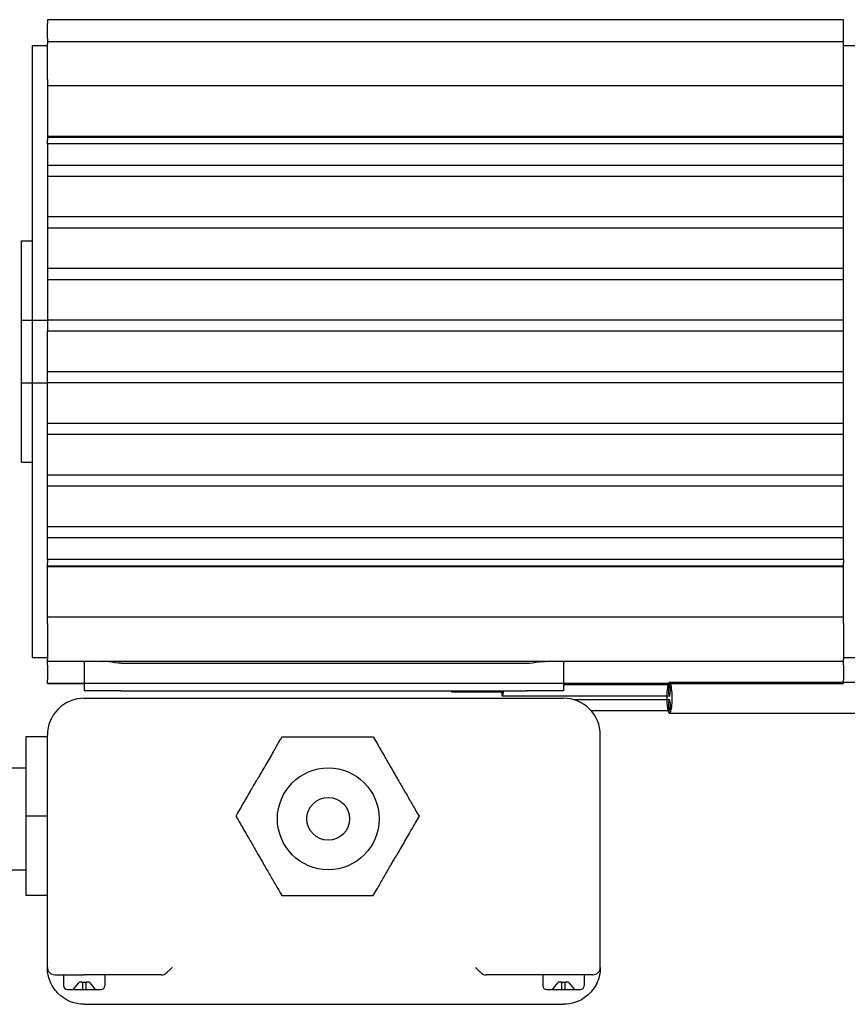
# Model space of a CAD drawing. Units: millimetres. Extents: x -21965 to 84952, y -58280 to 7880.
# Drawn here: x -4616 to -4503, y -53539 to -53405 of the extents above; entities that cross this region are included whole.
import ezdxf

# ---------------------------------------------------------------- set-up
doc = ezdxf.new("R2010")
doc.units = ezdxf.units.MM
doc.layers.add('Linnig motor', color=4, linetype='Continuous', lineweight=30)
doc.layers.add('Rail', color=3, linetype='Continuous', lineweight=30)

# ---------------------------------------------------------------- blocks, each defined once
blk = doc.blocks.new('Linnig motor Zijaanzicht')
at = {"layer": 'Linnig motor'}
for p, q in [((187.91, 133.5), (180, 133.5)), ((237.09, 133.5), (187.91, 133.5)), ((245, 133.5), (237.09, 133.5)), ((177.2, 129.5), (177.2, 131)), ((182.3, 131.5), (177.7, 131.5)), ((182.8, 129.5), (182.8, 131)), ((242.2, 129.5), (242.2, 131)), ((247.3, 131.5), (242.7, 131.5)), ((247.8, 129.5), (247.8, 131)), ((176, 129.5), (180, 129.5)), ((180, 129.5), (190.5, 129.5)), ((234.5, 129.5), (245, 129.5)), ((175, 128.5), (175, 97)), ((250, 128.5), (250, 97)), ((250, 118.75), (252.9, 118.75)), ((252.9, 108), (252.9, 118.75)), ((255.9, 115.25), (252.9, 115.25)), ((250, 108), (252.9, 108)), ((252.9, 97.25), (252.9, 108)), ((255.9, 101.45), (252.9, 101.45)), ((250, 97.25), (252.9, 97.25)), ((139.59, 94.05), (165.62, 94.05)), ((165.62, 93.7), (176.24, 93.7)), ((165.62, 92.2), (178.6, 92.2)), ((165.62, 91.7), (188.27, 91.7)), ((245, 92), (180, 92)), ((180, 90), (180, 91)), ((180, 91), (185, 91)), ((240, 91), (185, 91)), ((188.27, 91.2), (195.16, 91.2)), ((240, 91), (245, 91)), ((245, 90), (245, 91)), ((139.59, 89.85), (142, 89.85)), ((142, 90), (142, 89.5)), ((142, 90), (142, 90)), ((142, 90), (250, 90)), ((180, 90), (142, 90)), ((142, 87.5), (142, 89.5)), ((165.62, 90.2), (180, 90.2)), ((250, 90), (245, 90)), ((250, 90), (250, 89.5)), ((250, 90), (250, 90)), ((250, 87.5), (250, 89.5)), ((142, 87.5), (142, 87)), ((142, 87), (142, 86.71)), ((142, 87), (250, 87)), ((250, 87.5), (250, 87)), ((250, 87), (250, 86.71)), ((142, 86.5), (132, 86.5)), ((142, 81.88), (142, 86.71)), ((250, 81.88), (250, 86.71)), ((252, 86.5), (250, 86.5)), ((252, 86.5), (252, 3.5)), ((142, 81.88), (142, 81.03)), ((250, 81.88), (250, 81.03)), ((142, 81.03), (142, 74.03)), ((142, 81.03), (250, 81.03)), ((250, 81.03), (250, 74.03)), ((142, 74.03), (142, 73.66)), ((250, 74.03), (142, 74.03)), ((142, 73.19), (142, 73.66)), ((250, 74.03), (250, 73.66)), ((250, 73.19), (250, 73.66)), ((142, 73.19), (142, 70.25)), ((142, 73.19), (250, 73.19)), ((250, 73.19), (250, 70.25)), ((142, 70.25), (142, 68.75)), ((142, 70.25), (250, 70.25)), ((250, 70.25), (250, 68.75)), ((142, 68.75), (142, 63.25)), ((142, 68.75), (250, 68.75)), ((250, 68.75), (250, 63.25)), ((142, 63.25), (142, 61.75)), ((142, 63.25), (250, 63.25)), ((250, 63.25), (250, 61.75)), ((142, 61.75), (142, 56.25)), ((142, 61.75), (250, 61.75)), ((250, 61.75), (250, 56.25)), ((253.5, 60), (252, 60)), ((253.5, 60), (253.5, 30)), ((142, 56.25), (142, 54.75)), ((142, 56.25), (250, 56.25)), ((250, 56.25), (250, 54.75)), ((142, 54.75), (142, 49.25)), ((142, 54.75), (250, 54.75)), ((250, 54.75), (250, 49.25)), ((142, 49.25), (142, 47.75)), ((142, 49.25), (250, 49.25)), ((250, 49.25), (250, 47.75)), ((142, 47.75), (142, 42.25)), ((142, 47.75), (250, 47.75)), ((250, 47.75), (250, 42.25)), ((142, 42.25), (142, 40.75)), ((142, 42.25), (250, 42.25)), ((250, 40.75), (250, 42.25)), ((142, 40.75), (142, 35.25)), ((142, 40.75), (250, 40.75)), ((250, 35.25), (250, 40.75)), ((142, 35.25), (142, 33.75)), ((142, 35.25), (250, 35.25)), ((250, 33.75), (250, 35.25)), ((142, 33.75), (142, 28.25)), ((142, 33.75), (250, 33.75)), ((250, 28.25), (250, 33.75)), ((253.5, 30), (252, 30)), ((142, 28.25), (142, 26.75)), ((142, 28.25), (250, 28.25)), ((250, 26.75), (250, 28.25)), ((142, 26.75), (142, 21.25)), ((142, 26.75), (250, 26.75)), ((250, 21.25), (250, 26.75)), ((142, 21.25), (142, 19.75)), ((142, 21.25), (250, 21.25)), ((250, 19.75), (250, 21.25)), ((142, 19.75), (142, 16.81)), ((142, 19.75), (250, 19.75)), ((250, 16.81), (250, 19.75)), ((142, 16.81), (142, 16.34)), ((142, 16.81), (250, 16.81)), ((142, 16.34), (142, 15.97)), ((250, 16.81), (250, 16.34)), ((250, 15.97), (250, 16.34)), ((142, 15.97), (142, 8.97)), ((142, 15.97), (250, 15.97)), ((250, 8.97), (250, 15.97)), ((142, 8.97), (142, 8.12)), ((142, 8.97), (250, 8.97)), ((142, 8.12), (142, 3.29)), ((250, 8.12), (250, 8.97)), ((250, 8.12), (250, 3.29)), ((142, 3.5), (132, 3.5)), ((142, 3.29), (142, 3)), ((142, 3), (142, 2.5)), ((142, 3), (250, 3)), ((252, 3.5), (250, 3.5)), ((250, 3), (250, 3.29)), ((250, 2.5), (250, 3)), ((142, 2.5), (142, 0.5)), ((250, 2.5), (250, 0.5)), ((142, 0.5), (142, 0)), ((142, 0), (142, 0)), ((142, 0), (250, 0)), ((142, 0), (250, 0)), ((250, 0), (250, 0.5)), ((250, 0), (250, 0))]:
    blk.add_line(p, q, dxfattribs=at)
at = {"layer": 'Linnig motor', "ltscale": 2.222286}
for p, q in [((179.25, 130.61), (178.5, 131.5)), ((179.75, 131.5), (179.75, 130.61)), ((180.25, 130.61), (180.25, 131.5)), ((181.5, 131.5), (180.75, 130.61)), ((244.25, 130.61), (243.5, 131.5)), ((244.75, 131.5), (244.75, 130.61)), ((245.25, 130.61), (245.25, 131.5)), ((246.5, 131.5), (245.75, 130.61))]:
    blk.add_line(p, q, dxfattribs=at)
at = {"layer": 'Linnig motor', "ltscale": 0.264506}
for p, q in [((179.34, 130.5), (179.25, 130.61)), ((180.75, 130.61), (180.66, 130.5)), ((244.34, 130.5), (244.25, 130.61)), ((245.75, 130.61), (245.66, 130.5))]:
    blk.add_line(p, q, dxfattribs=at)
at = {"layer": 'Linnig motor', "ltscale": 1.154607}
for p, q in [((179.34, 130.5), (179.74, 130.5)), ((180.26, 130.5), (180.66, 130.5)), ((244.34, 130.5), (244.74, 130.5)), ((245.26, 130.5), (245.66, 130.5))]:
    blk.add_line(p, q, dxfattribs=at)
at = {"layer": 'Linnig motor', "ltscale": 0.982734}
for p, q in [((180.26, 130.5), (179.74, 130.5)), ((245.26, 130.5), (244.74, 130.5))]:
    blk.add_line(p, q, dxfattribs=at)
at = {"layer": 'Linnig motor', "ltscale": 29.008173}
blk.add_line((142, 89.85), (165.62, 89.85), dxfattribs=at)
at = {"layer": 'Linnig motor', "ltscale": 5.713964}
for p, q in [((180, 87), (180, 90)), ((245, 87), (245, 90))]:
    blk.add_line(p, q, dxfattribs=at)
at = {"layer": 'Linnig motor', "ltscale": 26.608612}
blk.add_line((240, 87.25), (185, 87.25), dxfattribs=at)
at = {"layer": 'Linnig motor', "ltscale": 27.499809}
for p, q in [((250, 74.16), (142, 74.16)), ((142, 15.84), (250, 15.84))]:
    blk.add_line(p, q, dxfattribs=at)
at = {"layer": 'Linnig motor', "ltscale": 6.666338}
for p, q in [((253.5, 49.25), (250, 49.25)), ((253.5, 40.75), (250, 40.75))]:
    blk.add_line(p, q, dxfattribs=at)
at = {"layer": 'Linnig motor', "ltscale": 26.217936}
blk.add_circle((211.9, 108.35), 6.9, dxfattribs=at)
at = {"layer": 'Linnig motor'}
blk.add_circle((211.9, 108.35), 2.9, dxfattribs=at)
for centre, radius, start, end in [((177.7, 131), 0.5, 90, 180), ((182.3, 131), 0.5, 0, 90), ((242.7, 131), 0.5, 90, 180), ((247.3, 131), 0.5, 0, 90), ((176, 128.5), 1, 89.9993, 180), ((234.5, 128.5), 1, 90, 129.1377), ((249, 128.5), 1, 0, 90.0009), ((180, 97), 5, 180, 270), ((245, 97), 5, 270, 0)]:
    blk.add_arc(centre, radius, start, end, dxfattribs=at)
at = {"layer": 'Linnig motor', "ltscale": 0.264506}
for centre, start_param, end_param in [((179.25, 130.61), 1.39164, 1.570796), ((180.75, 130.61), 4.712389, 4.891545), ((244.25, 130.61), 1.39164, 1.570796), ((245.75, 130.61), 4.712389, 4.891545)]:
    blk.add_ellipse(centre, major_axis=(0, -0.596), ratio=0.8391, start_param=start_param, end_param=end_param, dxfattribs=at)
at = {"layer": 'Linnig motor'}
for centre, major_axis, ratio, start_param, end_param in [((190.5, 128.5), (0.933, -0.357), 0.999183, 1.252363, 1.935977), ((165.62, 91.95), (0, 2.1), 0.173648, 5.6975, 9.044647), ((165.62, 92.95), (0, 0.75), 0.173648, 0, 3.141593), ((165.62, 91.95), (0, 2.1), 0.173648, 4.593058, 4.83172), ((165.62, 90.95), (0, 0.75), 0.173648, 0, 3.141593), ((188.27, 90.95), (0, 0.75), 0.173648, 5.052226, 7.787265), ((188.27, 90.95), (0, 0.25), 0.173648, 0, 1.369438), ((195.16, 90.95), (0, 0.25), 0.173648, 4.913747, 7.652624), ((165.62, 91.95), (0, -2.1), 0.173648, 0.380131, 0.585686)]:
    blk.add_ellipse(centre, major_axis=major_axis, ratio=ratio, start_param=start_param, end_param=end_param, dxfattribs=at)
at = {"layer": 'Linnig motor', "ltscale": 4.487736}
for centre in [(165.62, 92.95), (165.62, 90.95)]:
    blk.add_ellipse(centre, major_axis=(0, -0.75), ratio=0.173648, start_param=0, end_param=3.141593, dxfattribs=at)
at = {"layer": 'Linnig motor', "ltscale": 3.462902}
for start_param, end_param in [(4.83172, 5.6975), (3.727278, 4.593058)]:
    blk.add_ellipse((165.62, 91.95), major_axis=(0, 2.1), ratio=0.173648, start_param=start_param, end_param=end_param, dxfattribs=at)
at = {"layer": 'Linnig motor', "ltscale": 0.651991}
blk.add_ellipse((188.27, 90.95), major_axis=(0, 0.25), ratio=0.173648, start_param=4.913747, end_param=6.283185, dxfattribs=at)
at = {"layer": 'Linnig motor', "ltscale": 0.390059}
blk.add_ellipse((188.27, 90.95), major_axis=(0, 0.75), ratio=0.173648, start_param=4.779105, end_param=5.052226, dxfattribs=at)
at = {"layer": 'Linnig motor', "ltscale": 0.040605}
blk.add_ellipse((165.62, 91.95), major_axis=(0, -2.1), ratio=0.173648, start_param=5.903054, end_param=5.913231, dxfattribs=at)
at = {"layer": 'Linnig motor', "ltscale": 0.209645}
blk.add_ellipse((165.51, 89.23), major_axis=(0, 0.773), ratio=0.173647, start_param=6.283179, end_param=6.425617, dxfattribs=at)
at = {"layer": 'Linnig motor', "ltscale": 0.897954}
blk.add_ellipse((165.51, 89.25), major_axis=(0, -0.75), ratio=0.176327, start_param=2.521372, end_param=3.141593, dxfattribs=at)
at = {"layer": 'Linnig motor', "ltscale": 1.915132}
blk.add_ellipse((165.62, 91.95), major_axis=(0, -2.1), ratio=0.173648, start_param=6.184492, end_param=6.663316, dxfattribs=at)
at = {"layer": 'Linnig motor'}
for points, knots in [([(175, 128.5), (175, 129.3), (175.2, 130.08), (175.53, 130.75), (175.87, 131.41), (176.33, 131.95), (176.84, 132.37), (177.78, 133.14), (178.89, 133.5), (180, 133.5)], [2.037405, 2.037405, 2.037405, 2.037405, 5.100594, 5.100594, 5.100594, 8.169977, 8.169977, 8.169977, 13.83581, 13.83581, 13.83581, 13.83581]), ([(245, 133.5), (246.25, 133.5), (247.53, 133.04), (248.53, 132.04), (248.67, 131.9), (248.8, 131.76), (248.92, 131.61), (249.52, 130.85), (249.95, 129.81), (250, 128.71), (250, 128.64), (250, 128.57), (250, 128.5)], [11.497619, 11.497619, 11.497619, 11.497619, 17.923445, 17.923445, 17.923445, 18.785149, 18.785149, 18.785149, 23.032984, 23.032984, 23.032984, 23.296165, 23.296165, 23.296165, 23.296165]), ([(249, 129.5), (249, 129.5), (249, 129.5), (249, 129.5), (249, 129.5), (248.74, 129.5), (248.26, 129.5), (247.77, 129.5), (247.05, 129.5), (246.24, 129.5), (245.84, 129.5), (245.42, 129.5), (245, 129.5)], [0.000001, 0.000001, 0.000001, 0.000001, 0.029419, 0.029419, 0.029419, 3.943878, 3.943878, 3.943878, 8.033563, 8.033563, 8.033563, 10.058359, 10.058359, 10.058359, 10.058359]), ([(191.91, 128.5), (191.9, 128.51), (191.89, 128.53), (191.76, 128.68), (191.63, 128.81), (191.38, 129.06), (191.25, 129.18), (191.13, 129.28)], [-0.117719, -0.117719, -0.117719, -0.117719, -0.1123093, -0.1123093, -0.057644, -0.057644, -0.0000008, -0.0000008, -0.0000008, -0.0000008]), ([(233.09, 128.5), (233.1, 128.51), (233.11, 128.53), (233.24, 128.68), (233.37, 128.81), (233.62, 129.06), (233.75, 129.18), (233.87, 129.28)], [-0.005434, -0.005434, -0.005434, -0.005434, 0, 0, 0.0549226, 0.0549226, 0.1128343, 0.1128343, 0.1128343, 0.1128343]), ([(205.79, 118.75), (205.63, 118.46), (205.44, 118.14), (204.99, 117.36), (204.72, 116.89), (204.16, 115.91), (203.87, 115.41), (203.43, 114.65), (203.28, 114.4), (203.03, 113.96), (202.92, 113.78), (202.78, 113.52), (202.73, 113.45), (202.69, 113.38)], [0.0000393, 0.0000393, 0.0000393, 0.0000393, 0.1405748, 0.1405748, 0.3203789, 0.3203789, 0.4985566, 0.4985566, 0.5857082, 0.5857082, 0.6500099, 0.6500099, 0.6744997, 0.6744997, 0.6744997, 0.6744997]), ([(218.21, 118.75), (217.57, 118.75), (216.79, 118.75), (215.28, 118.75), (214.57, 118.75), (213.5, 118.75), (213.14, 118.75), (212.55, 118.75), (212.31, 118.75), (211.86, 118.75), (211.64, 118.75), (211.15, 118.75), (210.88, 118.75), (210.11, 118.75), (209.61, 118.75), (208.53, 118.75), (207.95, 118.75), (206.82, 118.75), (206.27, 118.75), (205.79, 118.75)], [0.000053, 0.000053, 0.000053, 0.000053, 0.282013, 0.282013, 0.501137, 0.501137, 0.608775, 0.608775, 0.679172, 0.679172, 0.743859, 0.743859, 0.825224, 0.825224, 0.976247, 0.976247, 1.161707, 1.161707, 1.363445, 1.363445, 1.363445, 1.363445]), ([(224.41, 108), (224.25, 108.29), (224.04, 108.64), (223.51, 109.56), (223.17, 110.15), (222.52, 111.27), (222.23, 111.78), (221.78, 112.56), (221.63, 112.82), (221.37, 113.27), (221.26, 113.46), (221.05, 113.83), (220.94, 114.02), (220.69, 114.45), (220.55, 114.69), (220.13, 115.41), (219.86, 115.88), (219.31, 116.84), (219.03, 117.33), (218.56, 118.13), (218.37, 118.46), (218.21, 118.75)], [0.000102, 0.000102, 0.000102, 0.000102, 0.178051, 0.178051, 0.412554, 0.412554, 0.593306, 0.593306, 0.684673, 0.684673, 0.749217, 0.749217, 0.81252, 0.81252, 0.898201, 0.898201, 1.063267, 1.063267, 1.250262, 1.250262, 1.393757, 1.393757, 1.393757, 1.393757]), ([(199.59, 108), (199.74, 108.27), (199.92, 108.57), (200.35, 109.33), (200.62, 109.78), (201.23, 110.84), (201.58, 111.45), (202.1, 112.35), (202.26, 112.63), (202.51, 113.06), (202.6, 113.22), (202.69, 113.38)], [-0.7012046, -0.7012046, -0.7012046, -0.7012046, -0.5535779, -0.5535779, -0.3704501, -0.3704501, -0.1521245, -0.1521245, -0.0550078, -0.0550078, -0.0000183, -0.0000183, -0.0000183, -0.0000183]), ([(205.79, 97.25), (205.65, 97.5), (205.46, 97.83), (204.96, 98.69), (204.63, 99.26), (203.99, 100.38), (203.68, 100.91), (203.21, 101.73), (203.05, 102), (202.78, 102.46), (202.68, 102.65), (202.47, 103.01), (202.37, 103.18), (202.14, 103.58), (202.01, 103.81), (201.62, 104.47), (201.37, 104.9), (200.83, 105.85), (200.54, 106.35), (200.02, 107.25), (199.79, 107.65), (199.59, 108)], [-1.420882, -1.420882, -1.420882, -1.420882, -1.243037, -1.243037, -1.012071, -1.012071, -0.82005, -0.82005, -0.724756, -0.724756, -0.660658, -0.660658, -0.600252, -0.600252, -0.521961, -0.521961, -0.369533, -0.369533, -0.179474, -0.179474, -0.000073, -0.000073, -0.000073, -0.000073]), ([(224.41, 108), (224.28, 107.77), (224.12, 107.49), (223.73, 106.82), (223.49, 106.4), (222.92, 105.42), (222.59, 104.85), (222.13, 104.04), (222, 103.81), (221.77, 103.42), (221.67, 103.24), (221.57, 103.07)], [-0.6509561, -0.6509561, -0.6509561, -0.6509561, -0.5147414, -0.5147414, -0.3446277, -0.3446277, -0.1389183, -0.1389183, -0.0599511, -0.0599511, -0.0000166, -0.0000166, -0.0000166, -0.0000166]), ([(218.21, 97.25), (218.33, 97.46), (218.49, 97.74), (218.91, 98.47), (219.19, 98.96), (219.83, 100.06), (220.19, 100.69), (220.72, 101.6), (220.88, 101.88), (221.13, 102.31), (221.22, 102.48), (221.4, 102.78), (221.48, 102.93), (221.57, 103.07)], [0.0001358, 0.0001358, 0.0001358, 0.0001358, 0.1647831, 0.1647831, 0.3711206, 0.3711206, 0.5978194, 0.5978194, 0.6923237, 0.6923237, 0.7492884, 0.7492884, 0.7984908, 0.7984908, 0.7984908, 0.7984908]), ([(218.21, 97.25), (217.98, 97.25), (217.68, 97.25), (216.89, 97.25), (216.38, 97.25), (215.22, 97.25), (214.57, 97.25), (213.53, 97.25), (213.18, 97.25), (212.6, 97.25), (212.38, 97.25), (211.97, 97.25), (211.79, 97.25), (211.38, 97.25), (211.15, 97.25), (210.55, 97.25), (210.17, 97.25), (209.09, 97.25), (208.39, 97.25), (207.33, 97.25), (206.93, 97.25), (206.28, 97.25), (206.01, 97.25), (205.79, 97.25)], [-1.464025, -1.464025, -1.464025, -1.464025, -1.310249, -1.310249, -1.119921, -1.119921, -0.911249, -0.911249, -0.802658, -0.802658, -0.737453, -0.737453, -0.681145, -0.681145, -0.614474, -0.614474, -0.500066, -0.500066, -0.278499, -0.278499, -0.126922, -0.126922, -0.00012, -0.00012, -0.00012, -0.00012])]:
    blk.add_open_spline(points, degree=3, knots=knots, dxfattribs=at)
at = {"layer": 'Linnig motor', "ltscale": 2.255059}
blk.add_open_spline([(191.91, 128.5), (191.9, 128.51), (191.89, 128.53), (191.76, 128.68), (191.63, 128.81), (191.38, 129.06), (191.25, 129.18), (191.13, 129.28)], degree=3, knots=[-0.005434, -0.005434, -0.005434, -0.005434, 0, 0, 0.0549226, 0.0549226, 0.1128343, 0.1128343, 0.1128343, 0.1128343], dxfattribs=at)
at = {"layer": 'Linnig motor', "ltscale": 4.591697}
blk.add_open_spline([(164.76, 90), (164.65, 90), (164.54, 90), (164.31, 89.99), (164.2, 89.99), (164.08, 89.98), (164.05, 89.98), (164.03, 89.97), (164.02, 89.97), (164.02, 89.96), (164.02, 89.96), (164.02, 89.96), (164.02, 89.96), (164.02, 89.96), (164.02, 89.95), (164.05, 89.95), (164.08, 89.94), (164.2, 89.92), (164.3, 89.91), (164.51, 89.9), (164.61, 89.89), (164.94, 89.88), (165.16, 89.87), (165.45, 89.86), (165.52, 89.86), (165.58, 89.86)], degree=3, knots=[-1.3333079, -1.3333079, -1.3333079, -1.3333079, -1.3011999, -1.3011999, -1.2690919, -1.2690919, -1.2609556, -1.2609556, -1.259348, -1.259348, -1.2577403, -1.2577403, -1.2562612, -1.2562612, -1.254782, -1.254782, -1.2465226, -1.2465226, -1.2154216, -1.2154216, -1.1843206, -1.1843206, -1.1221186, -1.1221186, -1.1033513, -1.1033513, -1.1033513, -1.1033513], dxfattribs=at)
at = {"layer": 'Linnig motor', "ltscale": 1.40094}
blk.add_open_spline([(164.76, 90), (164.99, 90), (165.24, 90), (165.49, 89.99)], degree=3, dxfattribs=at)
at = {"layer": 'Linnig motor', "ltscale": 0.052761}
for points in [[(182.55, 87), (182.54, 87), (182.53, 87), (182.52, 87)], [(242.48, 87), (242.47, 87), (242.46, 87), (242.45, 87)]]:
    blk.add_open_spline(points, degree=3, dxfattribs=at)
at = {"layer": 'Linnig motor', "ltscale": 4.909855}
for points, knots in [([(185, 87.25), (184.45, 87.25), (183.88, 87.15), (183.07, 87.03), (182.8, 87), (182.55, 87)], [0.9150674, 0.9150674, 0.9150674, 0.9150674, 1.0797424, 1.0797424, 1.1662557, 1.1662557, 1.1662557, 1.1662557]), ([(240, 87.25), (240.55, 87.25), (241.12, 87.15), (241.93, 87.03), (242.2, 87), (242.45, 87)], [-0.9150674, -0.9150674, -0.9150674, -0.9150674, -0.7503924, -0.7503924, -0.6638791, -0.6638791, -0.6638791, -0.6638791])]:
    blk.add_open_spline(points, degree=3, knots=knots, dxfattribs=at)
blk = doc.blocks.new('*U2908')
at = {"layer": 'Linnig motor', "rotation": 180}
blk.add_blockref('Linnig motor Zijaanzicht', (6481, -146.35), dxfattribs=at)

msp = doc.modelspace()

# ---------------------------------------------------------------- block references
at = {"layer": 'Rail'}
msp.add_blockref('*U2908', (-10842.760104, -53258.9669635), dxfattribs=at)

doc.saveas('drawing.dxf')
